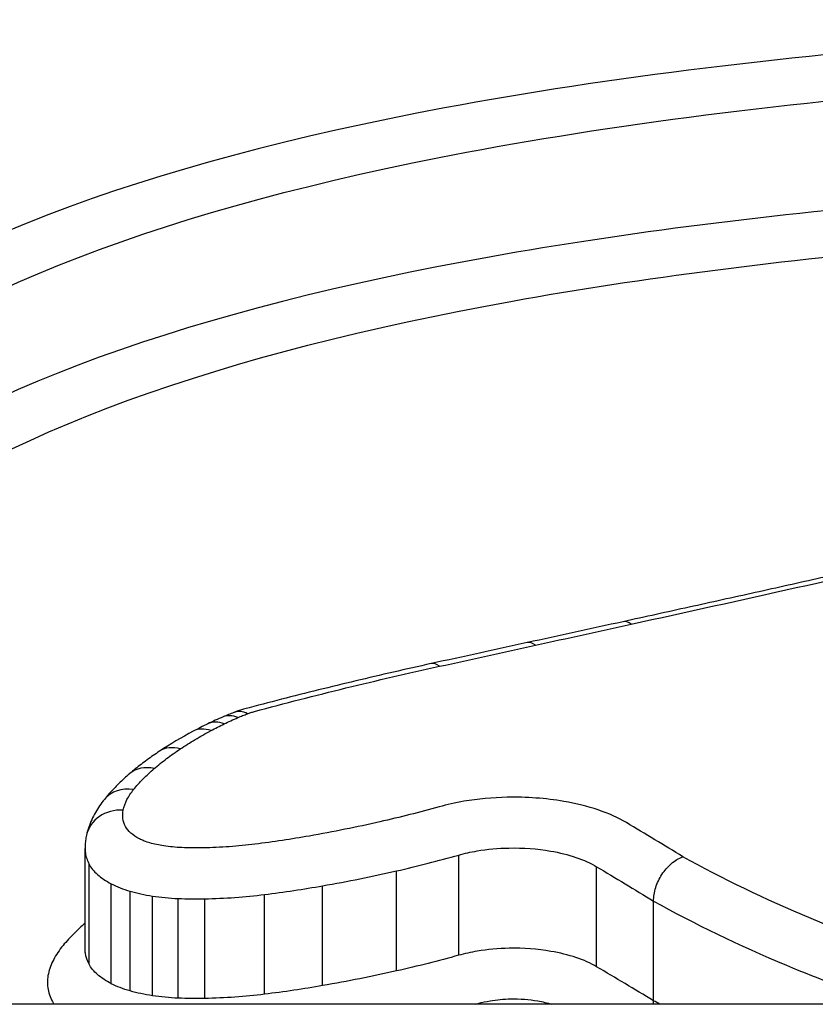
# Model space of a CAD drawing. Units: millimetres. Extents: x -5538 to 5002, y -3246 to 2680.
# Drawn here: x -271 to -269, y 440 to 443 of the extents above; entities that cross this region are included whole.
import ezdxf

# ---------------------------------------------------------------- set-up
doc = ezdxf.new("R2010")
doc.units = ezdxf.units.MM
doc.header["$LTSCALE"] = 100
doc.layers.add('SW_Toestellen', color=2, linetype='Continuous')

msp = doc.modelspace()

# ---------------------------------------------------------------- linework, layer by layer
at = {"layer": 'SW_Toestellen'}
for p, q in [((-271.013, 440.4698), (-271.013, 440.7364)), ((-270.0198, 440.4526), (-270.0198, 440.719)), ((-271.0023, 440.4289), (-271.0023, 440.695)), ((-269.6534, 440.4222), (-269.6534, 440.6881)), ((-270.1854, 440.411), (-270.1854, 440.6768)), ((-270.9432, 440.3771), (-270.9432, 440.6425)), ((-270.3816, 440.3719), (-270.3816, 440.6372)), ((-270.8934, 440.3578), (-270.8934, 440.6229)), ((-270.8341, 440.3451), (-270.8341, 440.6101)), ((-270.5357, 440.349), (-270.5357, 440.6141)), ((-270.7653, 440.3386), (-270.7653, 440.6035)), ((-270.695, 440.3378), (-270.695, 440.6027)), ((-269.5022, 440.3319), (-269.5022, 440.5967)), ((352.5288, 440.3226), (-326.739, 440.3226))]:
    msp.add_line(p, q, dxfattribs=at)
for centre, major_axis, ratio, start_param, end_param in [((-291.8735, 434.8587), (-53.3324, -12.339), 0.025998, 4.275193, 4.280438), ((-269.5618, 441.2415), (-0.0214, 0.0977), 0.423287, 5.806498, 6.283185), ((-292.1147, 435.4946), (-53.6131, -12.1122), 0.014776, 4.280545, 4.285769), ((-269.8162, 441.1859), (-0.0214, 0.0977), 0.41852, 5.801535, 6.283185), ((-270.0713, 441.1301), (-0.0214, 0.0977), 0.41376, 5.796634, 6.283185), ((-270.0278, 440.6713), (-0.9318, 0.0746), 0.541892, 5.480591, 5.540281), ((-270.1136, 440.7332), (-0.8083, 0.0526), 0.53783, 5.419393, 5.466128), ((-270.607, 440.9942), (-0.0392, 0.092), 0.627189, 5.686794, 6.283185), ((-270.5813, 441.0046), (-0.0358, 0.0934), 0.593311, 5.709957, 6.283185), ((-269.6971, 440.4992), (-1.3768, 0.1154), 0.527839, 5.557597, 5.598702), ((-270.6782, 440.9599), (-0.0471, 0.0882), 0.69268, 5.626397, 6.283185), ((-270.6429, 440.9779), (-0.0438, 0.0899), 0.667531, 5.652878, 6.283185), ((-269.5738, 440.4041), (-1.5374, 0.168), 0.538071, 5.615699, 5.708444), ((-270.7598, 440.9114), (-0.0552, 0.0834), 0.743656, 5.555971, 6.283185), ((-270.8293, 440.8594), (-0.065, 0.076), 0.791207, 5.459227, 6.283185), ((-270.884, 440.8038), (-0.0776, 0.063), 0.836459, 5.309047, 6.283185), ((-270.9115, 440.7497), (-0.0976, 0.0219), 0.884435, 4.908393, 6.283185)]:
    msp.add_ellipse(centre, major_axis=major_axis, ratio=ratio, start_param=start_param, end_param=end_param, dxfattribs=at)
for points, knots in [([(-267.0161, 442.9392), (-268.0988, 442.9392), (-269.1791, 442.8686), (-270.8501, 442.5569), (-271.4758, 442.3283), (-272.1604, 441.7289), (-272.2733, 441.3755), (-272.0999, 440.7723), (-271.967, 440.5457), (-271.7711, 440.3223)], [-1.626544, -1.626544, -1.626544, -1.626544, -1.301724, -1.301724, -1.008691, -1.008691, -0.747452, -0.747452, -0.600823, -0.600823, -0.600823, -0.600823]), ([(-272.1038, 441.1836), (-272.1031, 441.4519), (-271.9815, 441.6975), (-271.39, 442.2154), (-270.7763, 442.4407), (-269.1376, 442.7489), (-268.0781, 442.8194), (-267.0161, 442.8194)], [0.8132674, 0.8132674, 0.8132674, 0.8132674, 1.0086913, 1.0086913, 1.3017245, 1.3017245, 1.6265444, 1.6265444, 1.6265444, 1.6265444]), ([(-267.4975, 442.522), (-268.3664, 442.5043), (-269.2145, 442.4375), (-270.7136, 442.1701), (-271.3393, 441.9542), (-271.9261, 441.4771), (-272.0552, 441.272), (-272.0925, 441.0475)], [-1.5065515, -1.5065515, -1.5065515, -1.5065515, -1.2497221, -1.2497221, -0.9713246, -0.9713246, -0.8091302, -0.8091302, -0.8091302, -0.8091302]), ([(-272.0016, 440.7556), (-272.0233, 441.0523), (-271.8919, 441.3226), (-271.2548, 441.8409), (-270.6416, 442.0538), (-269.187, 442.3155), (-268.3758, 442.3819), (-267.5429, 442.4012)], [0.7614309, 0.7614309, 0.7614309, 0.7614309, 0.9713246, 0.9713246, 1.2497221, 1.2497221, 1.501053, 1.501053, 1.501053, 1.501053]), ([(-268.7104, 441.5333), (-268.7681, 441.5203), (-268.8258, 441.5073), (-268.9416, 441.4813), (-268.9996, 441.4683), (-269.1157, 441.4424), (-269.1739, 441.4294), (-269.2905, 441.4036), (-269.3489, 441.3907), (-269.4659, 441.3649), (-269.5245, 441.3521), (-269.5831, 441.3392)], [0, 0, 0, 0, 0.01991096, 0.01991096, 0.03982192, 0.03982192, 0.05973288, 0.05973288, 0.07964383, 0.07964383, 0.09955479, 0.09955479, 0.09955479, 0.09955479]), ([(-269.5618, 441.3325), (-269.4149, 441.3647), (-269.2687, 441.3971), (-268.9775, 441.4622), (-268.8326, 441.4948), (-268.6884, 441.5275)], [-0.09955479, -0.09955479, -0.09955479, -0.09955479, -0.04977599, -0.04977599, 0, 0, 0, 0]), ([(-269.8162, 441.2766), (-269.7738, 441.2859), (-269.7313, 441.2952), (-269.6465, 441.3139), (-269.6041, 441.3232), (-269.5618, 441.3325)], [-0.02871371, -0.02871371, -0.02871371, -0.02871371, -0.0143568, -0.0143568, 0, 0, 0, 0]), ([(-270.0713, 441.2206), (-270.0287, 441.2299), (-269.9862, 441.2393), (-269.9012, 441.2579), (-269.8587, 441.2673), (-269.8162, 441.2766)], [-0.02871416, -0.02871416, -0.02871416, -0.02871416, -0.01435702, -0.01435702, 0, 0, 0, 0]), ([(-270.0927, 441.2278), (-270.1264, 441.2204), (-270.16, 441.2128), (-270.227, 441.1975), (-270.2603, 441.1898), (-270.3268, 441.1739), (-270.3598, 441.1659), (-270.4257, 441.1496), (-270.4585, 441.1413), (-270.5238, 441.1244), (-270.5563, 441.1159), (-270.5886, 441.1072)], [0.00000317, 0.00000317, 0.00000317, 0.00000317, 0.01129161, 0.01129161, 0.02258005, 0.02258005, 0.03386849, 0.03386849, 0.04515692, 0.04515692, 0.056443, 0.056443, 0.056443, 0.056443]), ([(-270.5627, 441.1006), (-270.4826, 441.1222), (-270.4016, 441.143), (-270.2377, 441.183), (-270.1549, 441.2022), (-270.0713, 441.2206)], [-0.05644536, -0.05644536, -0.05644536, -0.05644536, -0.02822468, -0.02822468, -0.00000599, -0.00000599, -0.00000599, -0.00000599]), ([(-270.5886, 441.1072), (-270.5906, 441.1066), (-270.5925, 441.1061), (-270.5963, 441.105), (-270.5982, 441.1044), (-270.602, 441.1033), (-270.6039, 441.1026), (-270.6077, 441.1014), (-270.6096, 441.1007), (-270.6134, 441.0994), (-270.6152, 441.0987), (-270.6171, 441.098)], [-0.000004913, -0.000004913, -0.000004913, -0.000004913, 0.000457027, 0.000457027, 0.000918968, 0.000918968, 0.001380908, 0.001380908, 0.001842849, 0.001842849, 0.00230479, 0.00230479, 0.00230479, 0.00230479]), ([(-270.6429, 441.0677), (-270.6371, 441.0706), (-270.6312, 441.0733), (-270.6192, 441.0788), (-270.6132, 441.0815), (-270.607, 441.0842)], [-0.00518374, -0.00518374, -0.00518374, -0.00518374, -0.00259187, -0.00259187, 0, 0, 0, 0]), ([(-270.607, 441.0842), (-270.6028, 441.0859), (-270.5986, 441.0877), (-270.59, 441.0912), (-270.5857, 441.0929), (-270.5813, 441.0946)], [-0.003488109, -0.003488109, -0.003488109, -0.003488109, -0.001744054, -0.001744054, 0, 0, 0, 0]), ([(-270.5813, 441.0946), (-270.5785, 441.0957), (-270.5755, 441.0967), (-270.5693, 441.0987), (-270.5661, 441.0997), (-270.5628, 441.1005), (-270.5628, 441.1006), (-270.5627, 441.1006), (-270.5627, 441.1006)], [-0.00230479, -0.00230479, -0.00230479, -0.00230479, -0.001152395, -0.001152395, 0, 0, 0, 0.00001322, 0.00001322, 0.00001322, 0.00001322]), ([(-270.6782, 441.0497), (-270.6724, 441.0528), (-270.6666, 441.0558), (-270.6549, 441.0618), (-270.6489, 441.0648), (-270.6429, 441.0677)], [-0.005400301, -0.005400301, -0.005400301, -0.005400301, -0.002700151, -0.002700151, 0, 0, 0, 0]), ([(-270.7598, 441.001), (-270.7471, 441.0094), (-270.734, 441.0177), (-270.7067, 441.034), (-270.6927, 441.0419), (-270.6782, 441.0497)], [-0.01367436, -0.01367436, -0.01367436, -0.01367436, -0.00683799, -0.00683799, 0, 0, 0, 0]), ([(-270.8293, 440.9487), (-270.8188, 440.9578), (-270.8077, 440.9666), (-270.7846, 440.9841), (-270.7725, 440.9926), (-270.7598, 441.001)], [-0.0135688, -0.0135688, -0.0135688, -0.0135688, -0.00678523, -0.00678523, 0, 0, 0, 0]), ([(-270.815, 440.9948), (-270.8207, 440.9911), (-270.8263, 440.9873), (-270.8373, 440.9796), (-270.8427, 440.9757), (-270.8535, 440.9679), (-270.8588, 440.9639), (-270.8692, 440.9559), (-270.8743, 440.9519), (-270.8844, 440.9437), (-270.8894, 440.9396), (-270.8942, 440.9354)], [0, 0, 0, 0, 0.00271376, 0.00271376, 0.00542752, 0.00542752, 0.00814128, 0.00814128, 0.01085504, 0.01085504, 0.0135688, 0.0135688, 0.0135688, 0.0135688]), ([(-270.884, 440.893), (-270.8762, 440.9026), (-270.8678, 440.912), (-270.8495, 440.9306), (-270.8397, 440.9398), (-270.8293, 440.9487)], [-0.01348532, -0.01348532, -0.01348532, -0.01348532, -0.00674353, -0.00674353, 0, 0, 0, 0]), ([(-270.8942, 440.9354), (-270.8992, 440.9311), (-270.9041, 440.9268), (-270.9138, 440.918), (-270.9185, 440.9136), (-270.9277, 440.9046), (-270.9322, 440.9), (-270.9409, 440.8907), (-270.9452, 440.8861), (-270.9536, 440.8766), (-270.9577, 440.8717), (-270.9616, 440.8669)], [0, 0, 0, 0, 0.00269706, 0.00269706, 0.00539413, 0.00539413, 0.00809119, 0.00809119, 0.01078825, 0.01078825, 0.01348532, 0.01348532, 0.01348532, 0.01348532]), ([(-270.9115, 440.8386), (-270.9094, 440.8479), (-270.9061, 440.8572), (-270.8969, 440.8753), (-270.891, 440.8843), (-270.884, 440.893)], [-0.01222701, -0.01222701, -0.01222701, -0.01222701, -0.00611462, -0.00611462, 0, 0, 0, 0]), ([(-269.5743, 440.8052), (-269.6169, 440.8307), (-269.6753, 440.8505), (-269.7885, 440.8699), (-269.84, 440.8736), (-269.9303, 440.8718), (-269.9692, 440.8682), (-270.0291, 440.858), (-270.0513, 440.853), (-270.0722, 440.8471)], [-0.05543701, -0.05543701, -0.05543701, -0.05543701, -0.03448143, -0.03448143, -0.01915635, -0.01915635, -0.00736783, -0.00736783, 0, 0, 0, 0]), ([(-270.9616, 440.8669), (-270.966, 440.8614), (-270.9703, 440.8558), (-270.9783, 440.8442), (-270.982, 440.8382), (-270.9891, 440.8258), (-270.9923, 440.8194), (-270.9982, 440.8063), (-271.0009, 440.7996), (-271.0055, 440.7858), (-271.0075, 440.7788), (-271.0091, 440.7716)], [0, 0, 0, 0, 0.0024454, 0.0024454, 0.00489081, 0.00489081, 0.00733621, 0.00733621, 0.00978161, 0.00978161, 0.01222701, 0.01222701, 0.01222701, 0.01222701]), ([(-270.0722, 440.8471), (-270.0977, 440.8399), (-270.1236, 440.833), (-270.176, 440.8197), (-270.2026, 440.8133), (-270.2295, 440.8072)], [-0.01796907, -0.01796907, -0.01796907, -0.01796907, -0.00898539, -0.00898539, 0, 0, 0, 0]), ([(-270.9051, 440.7945), (-270.9089, 440.8017), (-270.9113, 440.8091), (-270.9134, 440.8239), (-270.9132, 440.8313), (-270.9115, 440.8386)], [-0.009625287, -0.009625287, -0.009625287, -0.009625287, -0.004812643, -0.004812643, 0, 0, 0, 0]), ([(-270.8686, 440.7621), (-270.8774, 440.7667), (-270.885, 440.7718), (-270.8973, 440.7828), (-270.902, 440.7886), (-270.9051, 440.7945)], [-0.007954438, -0.007954438, -0.007954438, -0.007954438, -0.003977219, -0.003977219, 0, 0, 0, 0]), ([(-270.2295, 440.8072), (-270.2601, 440.8002), (-270.291, 440.7936), (-270.3535, 440.7811), (-270.3851, 440.7751), (-270.4169, 440.7695)], [-0.02043599, -0.02043599, -0.02043599, -0.02043599, -0.01021884, -0.01021884, 0, 0, 0, 0]), ([(-269.4243, 440.7146), (-269.4491, 440.7297), (-269.4739, 440.7447), (-269.5238, 440.7749), (-269.549, 440.7901), (-269.5743, 440.8052)], [-0.024543, -0.024543, -0.024543, -0.024543, -0.01238055, -0.01238055, 0, 0, 0, 0]), ([(-271.0091, 440.7716), (-271.0096, 440.7693), (-271.0101, 440.767), (-271.0109, 440.7624), (-271.0113, 440.7601), (-271.0119, 440.7554), (-271.0122, 440.753), (-271.0126, 440.7483), (-271.0127, 440.7459), (-271.0129, 440.7412), (-271.013, 440.7388), (-271.013, 440.7364)], [0, 0, 0, 0, 0.000582252, 0.000582252, 0.001164505, 0.001164505, 0.001746757, 0.001746757, 0.002329009, 0.002329009, 0.002911261, 0.002911261, 0.002911261, 0.002911261]), ([(-270.4169, 440.7695), (-270.4406, 440.7653), (-270.4645, 440.7614), (-270.5127, 440.7542), (-270.537, 440.7509), (-270.5614, 440.7479)], [-0.01518383, -0.01518383, -0.01518383, -0.01518383, -0.00759247, -0.00759247, 0, 0, 0, 0]), ([(-270.8407, 440.7512), (-270.8459, 440.7527), (-270.8508, 440.7544), (-270.8601, 440.758), (-270.8645, 440.76), (-270.8686, 440.7621)], [-0.003651644, -0.003651644, -0.003651644, -0.003651644, -0.001825822, -0.001825822, 0, 0, 0, 0]), ([(-270.8038, 440.7433), (-270.8102, 440.7443), (-270.8166, 440.7454), (-270.8289, 440.7481), (-270.8349, 440.7496), (-270.8407, 440.7512)], [-0.004073387, -0.004073387, -0.004073387, -0.004073387, -0.002036694, -0.002036694, 0, 0, 0, 0]), ([(-270.756, 440.7387), (-270.7641, 440.7391), (-270.7721, 440.7397), (-270.7881, 440.7412), (-270.796, 440.7421), (-270.8038, 440.7433)], [-0.004888835, -0.004888835, -0.004888835, -0.004888835, -0.002444418, -0.002444418, 0, 0, 0, 0]), ([(-270.5614, 440.7479), (-270.5839, 440.7451), (-270.6067, 440.7428), (-270.6527, 440.7396), (-270.6759, 440.7385), (-270.6991, 440.7381)], [-0.0139604, -0.0139604, -0.0139604, -0.0139604, -0.00698089, -0.00698089, 0, 0, 0, 0]), ([(-271.013, 440.7364), (-271.013, 440.7325), (-271.0127, 440.7285), (-271.0107, 440.7147), (-271.0074, 440.7047), (-271.0023, 440.695)], [0.002911261, 0.002911261, 0.002911261, 0.002911261, 0.004812643, 0.004812643, 0.009625287, 0.009625287, 0.009625287, 0.009625287]), ([(-270.6991, 440.7381), (-270.7086, 440.7379), (-270.7181, 440.7378), (-270.7371, 440.7381), (-270.7465, 440.7383), (-270.756, 440.7387)], [-0.005687475, -0.005687475, -0.005687475, -0.005687475, -0.002843738, -0.002843738, 0, 0, 0, 0]), ([(-270.1854, 440.6768), (-270.1571, 440.6832), (-270.1291, 440.69), (-270.0739, 440.7041), (-270.0467, 440.7114), (-270.0198, 440.719)], [0, 0, 0, 0, 0.00898539, 0.00898539, 0.01796907, 0.01796907, 0.01796907, 0.01796907]), ([(-270.0198, 440.719), (-270.0045, 440.7233), (-269.9881, 440.727), (-269.9441, 440.7345), (-269.9154, 440.7371), (-269.8489, 440.7385), (-269.811, 440.7358), (-269.7277, 440.7214), (-269.6848, 440.7069), (-269.6534, 440.6881)], [0, 0, 0, 0, 0.00736783, 0.00736783, 0.01915635, 0.01915635, 0.03448143, 0.03448143, 0.05543701, 0.05543701, 0.05543701, 0.05543701]), ([(-269.5022, 440.5967), (-269.5022, 440.6082), (-269.5002, 440.6204), (-269.4926, 440.6446), (-269.487, 440.6564), (-269.4727, 440.6782), (-269.4643, 440.6879), (-269.4455, 440.7041), (-269.4352, 440.7104), (-269.4247, 440.7145), (-269.4245, 440.7145), (-269.4243, 440.7146)], [-0.01570261, -0.01570261, -0.01570261, -0.01570261, -0.01179701, -0.01179701, -0.00789093, -0.00789093, -0.00398389, -0.00398389, 0, 0, 0.000073, 0.000073, 0.000073, 0.000073]), ([(-268.6915, 440.4091), (-268.8294, 440.4515), (-268.9606, 440.4989), (-269.2058, 440.6014), (-269.3199, 440.6565), (-269.4243, 440.7146)], [-0.09757849, -0.09757849, -0.09757849, -0.09757849, -0.04878925, -0.04878925, -0.00021469, -0.00021469, -0.00021469, -0.00021469]), ([(-271.0023, 440.695), (-270.9973, 440.6853), (-270.9897, 440.6759), (-270.9697, 440.6582), (-270.9574, 440.65), (-270.9432, 440.6425)], [0, 0, 0, 0, 0.003977219, 0.003977219, 0.007954438, 0.007954438, 0.007954438, 0.007954438]), ([(-269.6534, 440.6881), (-269.6282, 440.673), (-269.603, 440.6578), (-269.5526, 440.6274), (-269.5274, 440.6121), (-269.5022, 440.5967)], [0, 0, 0, 0, 0.01238055, 0.01238055, 0.0247611, 0.0247611, 0.0247611, 0.0247611]), ([(-270.3816, 440.6372), (-270.3482, 440.6431), (-270.3152, 440.6494), (-270.2497, 440.6626), (-270.2174, 440.6695), (-270.1854, 440.6768)], [0, 0, 0, 0, 0.01021884, 0.01021884, 0.02043599, 0.02043599, 0.02043599, 0.02043599]), ([(-270.9432, 440.6425), (-270.9359, 440.6387), (-270.9281, 440.6351), (-270.9114, 440.6286), (-270.9026, 440.6256), (-270.8934, 440.6229)], [0, 0, 0, 0, 0.001825822, 0.001825822, 0.003651644, 0.003651644, 0.003651644, 0.003651644]), ([(-270.5357, 440.6141), (-270.5096, 440.6173), (-270.4837, 440.6209), (-270.4323, 440.6286), (-270.4068, 440.6328), (-270.3816, 440.6372)], [0, 0, 0, 0, 0.00759247, 0.00759247, 0.01518383, 0.01518383, 0.01518383, 0.01518383]), ([(-270.8934, 440.6229), (-270.8841, 440.6202), (-270.8745, 440.6178), (-270.8546, 440.6135), (-270.8445, 440.6117), (-270.8341, 440.6101)], [0, 0, 0, 0, 0.002036694, 0.002036694, 0.004073387, 0.004073387, 0.004073387, 0.004073387]), ([(-270.8341, 440.6101), (-270.8229, 440.6084), (-270.8116, 440.607), (-270.7886, 440.6048), (-270.777, 440.604), (-270.7653, 440.6035)], [0, 0, 0, 0, 0.002444418, 0.002444418, 0.004888835, 0.004888835, 0.004888835, 0.004888835]), ([(-270.695, 440.6027), (-270.6681, 440.6032), (-270.6412, 440.6044), (-270.588, 440.6082), (-270.5617, 440.6108), (-270.5357, 440.6141)], [0, 0, 0, 0, 0.00698089, 0.00698089, 0.0139604, 0.0139604, 0.0139604, 0.0139604]), ([(-270.7653, 440.6035), (-270.7536, 440.603), (-270.7419, 440.6027), (-270.7184, 440.6024), (-270.7067, 440.6024), (-270.695, 440.6027)], [0, 0, 0, 0, 0.002843738, 0.002843738, 0.005687475, 0.005687475, 0.005687475, 0.005687475]), ([(-269.5022, 440.5967), (-269.394, 440.5364), (-269.2758, 440.4792), (-269.0617, 440.3895), (-268.9704, 440.3549), (-268.8755, 440.3226)], [0, 0, 0, 0, 0.04878925, 0.04878925, 0.08236922, 0.08236922, 0.08236922, 0.08236922]), ([(-271.013, 440.5374), (-271.0229, 440.5289), (-271.0323, 440.5202), (-271.0521, 440.5006), (-271.0623, 440.4896), (-271.0715, 440.4784)], [0.00148534, 0.00148534, 0.00148534, 0.00148534, 0.0079815, 0.0079815, 0.01595812, 0.01595812, 0.01595812, 0.01595812]), ([(-271.0715, 440.4784), (-271.0815, 440.4664), (-271.0898, 440.4541), (-271.1028, 440.429), (-271.1075, 440.4163), (-271.1105, 440.4034)], [0, 0, 0, 0, 0.0085465, 0.0085465, 0.01708863, 0.01708863, 0.01708863, 0.01708863]), ([(-271.0023, 440.4289), (-271.0074, 440.4386), (-271.0107, 440.4484), (-271.0127, 440.4621), (-271.013, 440.466), (-271.013, 440.4698)], [-0.01627697, -0.01627697, -0.01627697, -0.01627697, -0.00813792, -0.00813792, -0.00492324, -0.00492324, -0.00492324, -0.00492324]), ([(-270.0198, 440.4526), (-270.0467, 440.4451), (-270.0739, 440.4379), (-270.1291, 440.424), (-270.1571, 440.4173), (-270.1854, 440.411)], [-0.01979032, -0.01979032, -0.01979032, -0.01979032, -0.00989796, -0.00989796, 0, 0, 0, 0]), ([(-269.6534, 440.4222), (-269.685, 440.4408), (-269.7277, 440.455), (-269.8103, 440.4691), (-269.8482, 440.4719), (-269.9147, 440.4706), (-269.9435, 440.468), (-269.9878, 440.4606), (-270.0043, 440.457), (-270.0198, 440.4526)], [-0.02616989, -0.02616989, -0.02616989, -0.02616989, -0.01641215, -0.01641215, -0.00911786, -0.00911786, -0.00350687, -0.00350687, 0, 0, 0, 0]), ([(-270.9432, 440.3771), (-270.9575, 440.3845), (-270.9698, 440.3927), (-270.9897, 440.4101), (-270.9973, 440.4194), (-271.0023, 440.4289)], [-0.01771663, -0.01771663, -0.01771663, -0.01771663, -0.00885595, -0.00885595, 0, 0, 0, 0]), ([(-271.1105, 440.4034), (-271.1133, 440.3911), (-271.1137, 440.3787), (-271.1101, 440.3539), (-271.1059, 440.3415), (-271.0995, 440.3294)], [0, 0, 0, 0, 0.00813792, 0.00813792, 0.01627697, 0.01627697, 0.01627697, 0.01627697]), ([(-270.1854, 440.411), (-270.2174, 440.4038), (-270.2498, 440.3969), (-270.3152, 440.3839), (-270.3482, 440.3777), (-270.3816, 440.3719)], [-0.02229216, -0.02229216, -0.02229216, -0.02229216, -0.01114888, -0.01114888, 0, 0, 0, 0]), ([(-269.5022, 440.3319), (-269.5274, 440.3471), (-269.5526, 440.3622), (-269.603, 440.3922), (-269.6282, 440.4072), (-269.6534, 440.4222)], [-0.02456831, -0.02456831, -0.02456831, -0.02456831, -0.01228416, -0.01228416, 0, 0, 0, 0]), ([(-270.8934, 440.3578), (-270.9026, 440.3604), (-270.9114, 440.3634), (-270.9281, 440.3698), (-270.9359, 440.3734), (-270.9432, 440.3771)], [-0.009356958, -0.009356958, -0.009356958, -0.009356958, -0.004678479, -0.004678479, 0, 0, 0, 0]), ([(-270.8341, 440.3451), (-270.8445, 440.3466), (-270.8547, 440.3485), (-270.8745, 440.3527), (-270.8841, 440.3551), (-270.8934, 440.3578)], [-0.008977004, -0.008977004, -0.008977004, -0.008977004, -0.004488502, -0.004488502, 0, 0, 0, 0]), ([(-270.5357, 440.349), (-270.5617, 440.3458), (-270.588, 440.3432), (-270.6412, 440.3395), (-270.6681, 440.3383), (-270.695, 440.3378)], [-0.01830165, -0.01830165, -0.01830165, -0.01830165, -0.00915241, -0.00915241, 0, 0, 0, 0]), ([(-270.3816, 440.3719), (-270.4068, 440.3675), (-270.4323, 440.3634), (-270.4837, 440.3557), (-270.5096, 440.3522), (-270.5357, 440.349)], [-0.01717358, -0.01717358, -0.01717358, -0.01717358, -0.00858851, -0.00858851, 0, 0, 0, 0]), ([(-270.7653, 440.3386), (-270.777, 440.3391), (-270.7886, 440.3399), (-270.8116, 440.3421), (-270.8229, 440.3435), (-270.8341, 440.3451)], [-0.009140167, -0.009140167, -0.009140167, -0.009140167, -0.004570083, -0.004570083, 0, 0, 0, 0]), ([(-270.695, 440.3378), (-270.7067, 440.3375), (-270.7184, 440.3375), (-270.7419, 440.3378), (-270.7536, 440.3381), (-270.7653, 440.3386)], [-0.008387446, -0.008387446, -0.008387446, -0.008387446, -0.004193723, -0.004193723, 0, 0, 0, 0]), ([(-269.968, 440.3247), (-269.958, 440.3275), (-269.9474, 440.3298), (-269.9188, 440.3346), (-269.9003, 440.3363), (-269.8573, 440.3371), (-269.8328, 440.3353), (-269.7969, 440.3292), (-269.7844, 440.3262), (-269.7728, 440.3226)], [0, 0, 0, 0, 0.00350687, 0.00350687, 0.00911786, 0.00911786, 0.01641215, 0.01641215, 0.02060636, 0.02060636, 0.02060636, 0.02060636])]:
    msp.add_open_spline(points, degree=3, knots=knots, dxfattribs=at)
for points in [[(-271.0995, 440.3294), (-271.0983, 440.3271), (-271.097, 440.3248), (-271.0956, 440.3226)], [(-269.9754, 440.3226), (-269.9729, 440.3233), (-269.9704, 440.324), (-269.968, 440.3247)], [(-269.5026, 440.3226), (-269.5023, 440.3257), (-269.5022, 440.3288), (-269.5022, 440.3319)], [(-269.4852, 440.3226), (-269.4909, 440.3257), (-269.4966, 440.3288), (-269.5022, 440.3319)]]:
    msp.add_open_spline(points, degree=3, dxfattribs=at)

doc.saveas('drawing.dxf')
